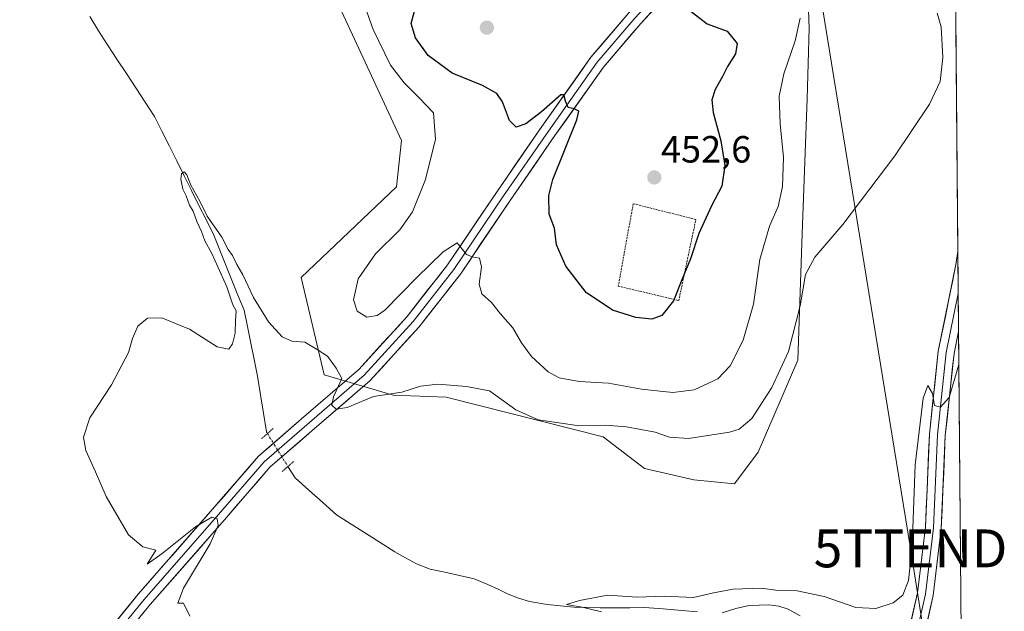
# Model space of a CAD drawing. Units: metres. Extents: x 556443 to 559892, y 4707842 to 4710184.
# Drawn here: x 559626 to 559887, y 4709837 to 4709994 of the extents above; entities that cross this region are included whole.
import ezdxf
from ezdxf.enums import TextEntityAlignment as Align

# ---------------------------------------------------------------- set-up
doc = ezdxf.new("R2010")
doc.units = ezdxf.units.M
doc.header["$MEASUREMENT"] = 0
for name, pattern in [('TRAZO_Y_PUNTO', [1, 0.5, -0.25, 0, -0.25]), ('TRAZOS', [0.75, 0.5, -0.25]), ('TRAZOS2', [0.375, 0.25, -0.125])]:
    doc.linetypes.add(name, pattern=pattern)
doc.layers.get('0').update_dxf_attribs({"lineweight": 5})
for name, color, linetype, lineweight in [('Alambrada', 19, 'TRAZOS', 0), ('Carátula', 7, 'Continuous', 5), ('Corriente natural lineal', 142, 'Continuous', 13), ('Corriente natural lineal oculto', 19, 'TRAZO_Y_PUNTO', 13), ('Cultivos herbáceos CxS', 92, 'Continuous', 0), ('Curva de nivel maestra', 36, 'Continuous', 30), ('Curva de nivel normal', 36, 'Continuous', 0), ('Layer 0', 7, 'Continuous', 0), ('Matorral CxS', 135, 'Continuous', 0), ('Municipio CxS', 142, 'Continuous', 0), ('Puente esquema', 1, 'TRAZOS2', 0), ('Punto de cota en terreno', 7, 'Continuous', 0), ('Rótulo de punto de cota en terreno', 19, 'Continuous', 0), ('Tendido', 6, 'Continuous', 0), ('Torre de tendido puntual', 7, 'Continuous', 0)]:
    doc.layers.add(name, color=color, linetype=linetype, lineweight=lineweight)
doc.styles.add('Arial', font='txt', dxfattribs={"height": 0.2})

# ---------------------------------------------------------------- blocks, each defined once
blk = doc.blocks.new('*U153')
at = {"layer": 'Cultivos herbáceos CxS', "color": 92, "linetype": 'Continuous', "lineweight": 0}
for points in [[(559707.98, 4710003.09, 443.71), (559727.19, 4709961.56, 442.74), (559725.87, 4709949.31, 443.24), (559700.66, 4709925.31, 440.74), (559706.73, 4709899.58, 439.9), (559724.98, 4709894.21, 438.82), (559739, 4709893.69, 438.22), (559780.53, 4709883.23, 437.72), (559791.51, 4709874.89, 436.46), (559804.51, 4709871.88, 436.53), (559815.25, 4709870.8, 436.18), (559821.56, 4709879.18, 436.16), (559831.99, 4709903.49, 438.39), (559833.14, 4709936.89, 440.39), (559834.44, 4709972.55, 442.22), (559835.01, 4709991.29, 442.97), (559834.37, 4710007.92, 443.4)], [(559872.47, 4710147.71, 440.35), (559878.16, 4709484.41, 434.8)]]:
    blk.add_polyline3d(points, dxfattribs=at)
blk = doc.blocks.new('*U156')
at = {"layer": 'Matorral CxS', "color": 135, "linetype": 'Continuous', "lineweight": 0}
for points in [[(559815.25, 4709870.8, 436.18), (559804.51, 4709871.88, 436.53), (559791.51, 4709874.89, 436.46), (559780.53, 4709883.23, 437.72), (559739, 4709893.69, 438.22), (559724.98, 4709894.21, 438.82), (559706.73, 4709899.58, 439.9), (559700.66, 4709925.31, 440.74), (559725.87, 4709949.31, 443.24), (559727.19, 4709961.56, 442.74), (559707.98, 4710003.09, 443.71), (559681.45, 4710047.25, 445.55), (559652.37, 4710109, 448.03), (559647.57, 4710128.2, 449.11), (559649.37, 4710145.26, 451.03), (559651.32, 4710163.73, 454.51), (559653.22, 4710181.8, 456.69), (559868.56, 4710183.59, 439.73), (559868.15, 4710175, 441.3), (559872.37, 4710159.05, 440.31), (559872.47, 4710147.71, 440.35), (559862.35, 4710136.85, 442.61), (559855.28, 4710120.74, 442.56), (559854.87, 4710114.67, 442.21), (559853.79, 4710103.93, 442.1), (559859.12, 4710075.56, 440.87), (559865.56, 4710050.88, 439.82), (559868.78, 4710028.35, 439.2), (559869.36, 4710013.83, 438.61), (559852.68, 4710020.27, 441.47), (559840.87, 4710020.27, 442.77), (559834.9, 4710019.02, 443.71), (559834.38, 4710018.91, 443.8), (559830.52, 4710015.15, 444.24), (559834.37, 4710007.92, 443.4), (559835.01, 4709991.29, 442.97), (559834.44, 4709972.55, 442.22), (559833.14, 4709936.89, 440.39), (559831.99, 4709903.49, 438.39), (559821.56, 4709879.18, 436.16), (559815.25, 4709870.8, 436.18)], [(559620.21, 4710179.27, 451.28), (559619.53, 4710181.52, 451.39), (559631.65, 4710181.62, 452.97), (559620.21, 4710179.27, 451.28)]]:
    blk.add_polyline3d(points, close=True, dxfattribs=at)
blk = doc.blocks.new('*U167')
at = {"layer": 'Cultivos herbáceos CxS', "color": 92, "linetype": 'Continuous', "lineweight": 0}
for points in [[(559868.56, 4710183.59, 439.73), (559868.15, 4710175, 441.3), (559872.37, 4710159.05, 440.31)], [(559619.53, 4710181.52, 451.39), (559620.21, 4710179.27, 451.28), (559631.65, 4710181.62, 452.97)], [(559653.22, 4710181.8, 456.69), (559651.32, 4710163.73, 454.51), (559649.37, 4710145.26, 451.03), (559647.57, 4710128.2, 449.11), (559652.37, 4710109, 448.03), (559681.45, 4710047.25, 445.55), (559707.98, 4710003.09, 443.71), (559727.19, 4709961.56, 442.74), (559725.87, 4709949.31, 443.24), (559700.66, 4709925.31, 440.74), (559706.73, 4709899.58, 439.9), (559724.98, 4709894.21, 438.82), (559739, 4709893.69, 438.22), (559780.53, 4709883.23, 437.72), (559791.51, 4709874.89, 436.46), (559804.51, 4709871.88, 436.53), (559815.25, 4709870.8, 436.18), (559821.56, 4709879.18, 436.16), (559831.99, 4709903.49, 438.39), (559833.14, 4709936.89, 440.39), (559834.44, 4709972.55, 442.22), (559835.01, 4709991.29, 442.97), (559834.37, 4710007.92, 443.4), (559830.52, 4710015.15, 444.24), (559834.38, 4710018.91, 443.8), (559834.9, 4710019.02, 443.71), (559840.87, 4710020.27, 442.77), (559852.68, 4710020.27, 441.47), (559869.36, 4710013.83, 438.61), (559868.78, 4710028.35, 439.2), (559865.56, 4710050.88, 439.82), (559859.12, 4710075.56, 440.87), (559853.79, 4710103.93, 442.1), (559854.87, 4710114.67, 442.21), (559855.28, 4710120.74, 442.56), (559862.35, 4710136.85, 442.61), (559872.47, 4710147.71, 440.35)]]:
    blk.add_polyline3d(points, dxfattribs=at)
blk = doc.blocks.new('*U176')
at = {"layer": 'Matorral CxS', "color": 135, "linetype": 'Continuous', "lineweight": 0}
for points in [[(559868.56, 4710183.59, 439.73), (559868.15, 4710175, 441.3), (559872.37, 4710159.05, 440.31)], [(559619.53, 4710181.52, 451.39), (559620.21, 4710179.27, 451.28), (559631.65, 4710181.62, 452.97)], [(559653.22, 4710181.8, 456.69), (559651.32, 4710163.73, 454.51), (559649.37, 4710145.26, 451.03), (559647.57, 4710128.2, 449.11), (559652.37, 4710109, 448.03), (559681.45, 4710047.25, 445.55), (559707.98, 4710003.09, 443.71), (559727.19, 4709961.56, 442.74), (559725.87, 4709949.31, 443.24), (559700.66, 4709925.31, 440.74), (559706.73, 4709899.58, 439.9), (559724.98, 4709894.21, 438.82), (559739, 4709893.69, 438.22), (559780.53, 4709883.23, 437.72), (559791.51, 4709874.89, 436.46), (559804.51, 4709871.88, 436.53), (559815.25, 4709870.8, 436.18), (559821.56, 4709879.18, 436.16), (559831.99, 4709903.49, 438.39), (559833.14, 4709936.89, 440.39), (559834.44, 4709972.55, 442.22), (559835.01, 4709991.29, 442.97), (559834.37, 4710007.92, 443.4), (559830.52, 4710015.15, 444.24), (559834.38, 4710018.91, 443.8), (559834.9, 4710019.02, 443.71), (559840.87, 4710020.27, 442.77), (559852.68, 4710020.27, 441.47), (559869.36, 4710013.83, 438.61), (559868.78, 4710028.35, 439.2), (559865.56, 4710050.88, 439.82), (559859.12, 4710075.56, 440.87), (559853.79, 4710103.93, 442.1), (559854.87, 4710114.67, 442.21), (559855.28, 4710120.74, 442.56), (559862.35, 4710136.85, 442.61), (559872.47, 4710147.71, 440.35)]]:
    blk.add_polyline3d(points, dxfattribs=at)
blk = doc.blocks.new('*U188')
at = {"layer": 'Curva de nivel normal', "color": 36, "linetype": 'Continuous', "lineweight": 0}
blk.add_polyline3d([(559868.88, 4709995.26, 440), (559869.9, 4709991.65, 440), (559870.36, 4709983.54, 440), (559869.62, 4709977.17, 440), (559866.8, 4709971.17, 440), (559857.62, 4709957.51, 440), (559843.95, 4709939.4, 440), (559836.54, 4709930.74, 440), (559834, 4709926.14, 440), (559832.61, 4709917.87, 440), (559829.54, 4709905.79, 440), (559825.16, 4709896.29, 440), (559819.84, 4709888.04, 440), (559816.49, 4709885.26, 440), (559813.97, 4709884.43, 440), (559803.12, 4709882.76, 440), (559798.12, 4709883.17, 440), (559794.25, 4709884.5, 440), (559786.69, 4709885.86, 440), (559781.1, 4709886.34, 440), (559773.66, 4709886.22, 440), (559763.37, 4709887.76, 440), (559757.49, 4709890.34, 440), (559750.45, 4709895.36, 440), (559744.39, 4709896.51, 440), (559736.82, 4709897.18, 440), (559732.28, 4709896.59, 440), (559727.26, 4709895, 440), (559719.81, 4709893.9, 440), (559712.81, 4709890.95, 440), (559709.95, 4709890.5, 440), (559708.81, 4709891.64, 440), (559709.22, 4709893.77, 440), (559711.41, 4709898.67, 440), (559709.93, 4709901.4, 440), (559707.66, 4709904.54, 440), (559704.88, 4709906.3, 440), (559701.66, 4709908.28, 440), (559698.18, 4709908.54, 440), (559695.68, 4709909.63, 440), (559692.04, 4709913.62, 440), (559688.07, 4709920.06, 440), (559685.29, 4709926.01, 440), (559683.64, 4709928.79, 440), (559682.5, 4709931.2, 440), (559681.41, 4709932.78, 440), (559679.67, 4709936.03, 440), (559675.86, 4709941.56, 440), (559673.85, 4709945.54, 440), (559671.5, 4709949.75, 440), (559670.48, 4709952.5, 440), (559669.78, 4709953.31, 440), (559669.03, 4709952.78, 440), (559668.86, 4709951.38, 440), (559669.36, 4709948.72, 440), (559670.26, 4709946.96, 440), (559671.14, 4709944.5, 440), (559672.15, 4709942.85, 440), (559673.12, 4709940.15, 440), (559674.37, 4709937.52, 440), (559675.21, 4709935.05, 440), (559677.03, 4709931.66, 440), (559681.01, 4709922.91, 440), (559682.62, 4709918.12, 440), (559683.48, 4709916.52, 440), (559683.3, 4709914.01, 440), (559683.24, 4709910.61, 440), (559682.52, 4709907.81, 440), (559681.58, 4709906.43, 440), (559678.48, 4709907, 440), (559671.14, 4709911.66, 440), (559667.48, 4709913.23, 440), (559663.82, 4709914.72, 440), (559660.08, 4709914.57, 440), (559657.54, 4709912.52, 440), (559656.08, 4709909.18, 440), (559654.99, 4709905.52, 440), (559650.5, 4709896.94, 440), (559644.84, 4709888.22, 440), (559643.12, 4709883.18, 440), (559643.77, 4709879.62, 440), (559646.34, 4709873.99, 440), (559649.16, 4709867.42, 440), (559655.04, 4709857.31, 440), (559658.8, 4709854.15, 440), (559662.23, 4709853.27, 440), (559659.98, 4709849.56, 440), (559663.97, 4709852.4, 440), (559672.75, 4709859.42, 440), (559677.04, 4709862.01, 440), (559678.46, 4709861.51, 440), (559678.74, 4709859.79, 440), (559676.61, 4709854.97, 440), (559669.6, 4709843.26, 440), (559668.08, 4709839.29, 440), (559669.59, 4709839.25, 440), (559671.25, 4709835.83, 440)], dxfattribs=at)
blk = doc.blocks.new('*U194')
at = {"layer": 'Curva de nivel normal', "color": 36, "linetype": 'Continuous', "lineweight": 0}
blk.add_polyline3d([(559780.13, 4709836.93, 435), (559774.98, 4709838.22, 435), (559770.85, 4709838.92, 435), (559774.31, 4709839.94, 435), (559781.8, 4709841.39, 435), (559789.57, 4709840.84, 435), (559796.76, 4709841.08, 435), (559804.45, 4709840.74, 435), (559809.7, 4709842, 435), (559814.89, 4709842.94, 435), (559822.43, 4709843.18, 435), (559826.24, 4709842.71, 435), (559831.83, 4709842.51, 435), (559838.94, 4709841, 435), (559847.39, 4709838.13, 435), (559852.64, 4709837.8, 435), (559857.24, 4709839.36, 435), (559859.81, 4709841.39, 435), (559861.27, 4709845.22, 435), (559862.23, 4709854.19, 435), (559863.08, 4709875.81, 435), (559865.18, 4709893.44, 435), (559866.42, 4709896.83, 435), (559867.58, 4709894.66, 435), (559868.13, 4709891.53, 435), (559869.78, 4709891.08, 435), (559872.04, 4709893.62, 435), (559874.57, 4709902.33, 435)], dxfattribs=at)
blk = doc.blocks.new('*U204')
at = {"layer": 'Curva de nivel normal', "color": 36, "linetype": 'Continuous', "lineweight": 0}
blk.add_polyline3d([(559832.6, 4709993.89, 445), (559831.29, 4709987.89, 445), (559828.3, 4709979.16, 445), (559827.06, 4709973.32, 445), (559827.34, 4709965.94, 445), (559828.2, 4709957.07, 445), (559827.94, 4709949.39, 445), (559826.81, 4709944.15, 445), (559824.5, 4709938.9, 445), (559822, 4709930.1, 445), (559820.27, 4709918.27, 445), (559817.58, 4709908.74, 445), (559814.13, 4709901.96, 445), (559810.85, 4709898.6, 445), (559804.58, 4709895.64, 445), (559798.92, 4709894.97, 445), (559790.67, 4709895.87, 445), (559781.94, 4709897.37, 445), (559774.2, 4709897.83, 445), (559768.87, 4709898.79, 445), (559765.97, 4709900.43, 445), (559761.57, 4709904.5, 445), (559758.91, 4709908.1, 445), (559756.68, 4709912.07, 445), (559753.34, 4709915.8, 445), (559751.05, 4709918.74, 445), (559748.5, 4709921.01, 445), (559747.77, 4709923.56, 445), (559748.34, 4709928.18, 445), (559747.88, 4709930.49, 445), (559745.86, 4709930.83, 445), (559744.39, 4709931.44, 445), (559741.92, 4709934.47, 445), (559738.24, 4709932.15, 445), (559731.3, 4709925.37, 445), (559722.81, 4709916.71, 445), (559720.78, 4709915.31, 445), (559718.06, 4709914.83, 445), (559715.52, 4709916.43, 445), (559714.51, 4709919.43, 445), (559715.73, 4709924.97, 445), (559720.36, 4709931.62, 445), (559726.81, 4709937.95, 445), (559730.12, 4709942.72, 445), (559733.52, 4709951.22, 445), (559736.18, 4709961.9, 445), (559735.66, 4709968.84, 445), (559731.88, 4709972.8, 445), (559727.89, 4709976.77, 445), (559724.32, 4709981.5, 445), (559719.71, 4709990.94, 445), (559714.17, 4710006.48, 445)], dxfattribs=at)
blk = doc.blocks.new('*U213')
at = {"layer": 'Curva de nivel maestra', "color": 36, "linetype": 'Continuous', "lineweight": 30}
blk.add_polyline3d([(559803.77, 4709995.66, 450), (559808.07, 4709992.44, 450), (559813.34, 4709990.44, 450), (559815.97, 4709987.2, 450), (559815.53, 4709984.51, 450), (559813.38, 4709981.17, 450), (559812.08, 4709978.51, 450), (559810.13, 4709975.07, 450), (559809.28, 4709972.33, 450), (559809.62, 4709969, 450), (559811.64, 4709961.49, 450), (559812.68, 4709954.94, 450), (559811.88, 4709949.48, 450), (559809.15, 4709944.25, 450), (559805.85, 4709937.02, 450), (559803.64, 4709930.25, 450), (559801.32, 4709924.7, 450), (559799.16, 4709919.16, 450), (559796.08, 4709915.33, 450), (559793.42, 4709914.32, 450), (559789.18, 4709914.78, 450), (559782.99, 4709916.7, 450), (559776.04, 4709921.36, 450), (559770.68, 4709928.36, 450), (559768.22, 4709933.95, 450), (559767.66, 4709938.42, 450), (559766.3, 4709942.05, 450), (559766.17, 4709947.03, 450), (559767.23, 4709951.25, 450), (559773.59, 4709967.04, 450), (559774.12, 4709969.35, 450), (559772.88, 4709969.92, 450), (559771.29, 4709970.33, 450), (559770.6, 4709971.98, 450), (559770.13, 4709973.63, 450), (559769.32, 4709973.62, 450), (559764.24, 4709969.11, 450), (559760.07, 4709965.96, 450), (559757.55, 4709965.13, 450), (559755.73, 4709966.81, 450), (559753.93, 4709971.8, 450), (559752.43, 4709974, 450), (559748.66, 4709976.14, 450), (559740.62, 4709979.39, 450), (559734.3, 4709984.04, 450), (559730.95, 4709988.68, 450), (559729.78, 4709992.5, 450), (559730.7, 4709996.07, 450)], dxfattribs=at)
blk = doc.blocks.new('5PATER')
at = {"layer": 'Carátula', "linetype": 'Continuous', "lineweight": 5}
h = blk.add_hatch(color=250, dxfattribs=at)
edge = h.paths.add_edge_path()
edge.add_ellipse((0, 0.01), major_axis=(-1.33, -1.34), ratio=0.999422, start_angle=0, end_angle=360)
blk = doc.blocks.new('5TTEND')
blk.add_text('5TTEND', height=10).set_placement((0, 0), align=Align.MIDDLE_CENTER)

msp = doc.modelspace()

# ---------------------------------------------------------------- linework, layer by layer
at = {"layer": 'Alambrada', "color": 19, "linetype": 'TRAZOS', "lineweight": 0}
msp.add_polyline3d([(559800.53, 4709919.25, 449.74), (559805.06, 4709940.69, 450.33), (559788.49, 4709944.85, 452.41), (559784.53, 4709923.09, 450.77), (559800.53, 4709919.25, 449.74)], dxfattribs=at)
at = {"layer": 'Corriente natural lineal', "color": 142, "linetype": 'Continuous', "lineweight": 13}
for points in [[(559644.77, 4709994.34, 441.13), (559647.13, 4709990.6, 441.09), (559649.5, 4709986.86, 441.17), (559651.98, 4709983.07, 440.85), (559654.47, 4709979.29, 440.82), (559656.95, 4709975.5, 440.87), (559659.44, 4709971.72, 440.88), (559661.92, 4709967.93, 440.57), (559663.88, 4709964.01, 440.66), (559665.84, 4709960.09, 440.12), (559667.8, 4709956.17, 440.34), (559669.76, 4709952.25, 440.42), (559671.71, 4709948.33, 439.63), (559673.67, 4709944.41, 440.12), (559675.63, 4709940.49, 439.99), (559677.59, 4709936.57, 439.77), (559679.19, 4709932.61, 439.82), (559680.78, 4709928.64, 439.47), (559682.38, 4709924.68, 439.59), (559683.97, 4709920.71, 439.74), (559685.57, 4709916.75, 439.47), (559686.46, 4709912.39, 439.32), (559687.35, 4709908.03, 439.58), (559688.23, 4709903.66, 439.56), (559689.12, 4709899.3, 439.39), (559689.91, 4709894.37, 439.14), (559690.69, 4709889.44, 438.71), (559691.48, 4709884.51, 438.44), (559691.75, 4709884.08, 438.46)], [(559697.2, 4709875.4, 438.29), (559699.09, 4709872.4, 438.02), (559702.74, 4709869.14, 437.94), (559706.39, 4709865.89, 438.03), (559710.04, 4709862.63, 437.79), (559713.88, 4709860.18, 437.9), (559717.73, 4709857.73, 438.11), (559721.57, 4709855.28, 437.82), (559725.41, 4709852.83, 437.7), (559728.28, 4709851.24, 437.53), (559731.14, 4709849.65, 437.25), (559734.81, 4709848.27, 436.92), (559738.67, 4709847.41, 436.8), (559742.53, 4709846.56, 436.73), (559746.39, 4709845.7, 436.63), (559750.05, 4709844.23, 436.01), (559752.74, 4709842.95, 435.84), (559755.42, 4709841.67, 436.09), (559758.18, 4709840.54, 436.2), (559761.08, 4709839.69, 435.98), (559765.74, 4709838.86, 435.31), (559769.24, 4709838.53, 434.98), (559772.74, 4709838.2, 434.94), (559776.25, 4709838.1, 434.82), (559779.75, 4709837.99, 434.8), (559783.66, 4709838.03, 434.69), (559787.58, 4709838.06, 434.57), (559791.49, 4709838.1, 434.46), (559796.44, 4709837.73, 434.54), (559801.38, 4709837.35, 434.44), (559805.51, 4709836.93, 432.82)], [(559812.04, 4709836.71, 432.59), (559815.61, 4709837.8, 432.52), (559819.17, 4709838.66, 432.31), (559821.77, 4709838.73, 432.03), (559824.36, 4709838.8, 431.87), (559826.96, 4709838.47, 431.47), (559829.49, 4709837.7, 431.32), (559832.64, 4709835.9, 431.26)]]:
    msp.add_polyline3d(points, dxfattribs=at)
at = {"layer": 'Corriente natural lineal oculto', "color": 19, "linetype": 'TRAZO_Y_PUNTO', "lineweight": 13}
msp.add_polyline3d([(559691.75, 4709884.08, 438.46), (559693.57, 4709881.19, 438.84), (559695.38, 4709878.29, 438.92), (559697.2, 4709875.4, 438.29)], dxfattribs=at)
at = {"layer": 'Cultivos herbáceos CxS', "color": 92, "linetype": 'Continuous', "lineweight": 0}
msp.add_polyline3d([(559872.47, 4710147.71, 440.35), (559878.16, 4709484.41, 434.8)], dxfattribs=at)
at = {"layer": 'Layer 0', "linetype": 'Continuous', "lineweight": 0}
for points in [[(559634.91, 4709813.86), (559657.57, 4709841.61), (559677.27, 4709864.06), (559689.43, 4709878.14), (559700.77, 4709887.98), (559715.92, 4709901.02), (559728.69, 4709915.05), (559739.39, 4709928.69), (559752.48, 4709948.11), (559764.35, 4709965.28), (559777.32, 4709983.57), (559787.36, 4709995.32), (559798.03, 4710006.85), (559812.61, 4710019.95), (559829.11, 4710038.96), (559838.25, 4710054.94), (559842.82, 4710066.57), (559845.78, 4710076.73), (559849.96, 4710090.41), (559851.16, 4710106.18)], [(559854.23, 4710091.05), (559852, 4710086.63), (559847.77, 4710076.05), (559844.81, 4710065.89), (559840.15, 4710054.03), (559830.84, 4710037.73), (559814.11, 4710018.47), (559799.51, 4710005.35), (559788.93, 4709993.92), (559778.98, 4709982.28), (559766.07, 4709964.07), (559754.21, 4709946.93), (559741.09, 4709927.46), (559730.29, 4709913.7), (559717.38, 4709899.52), (559702.14, 4709886.39), (559690.92, 4709876.66), (559678.86, 4709862.69), (559659.17, 4709840.25), (559636.53, 4709812.52)], [(559857.23, 4710081.75), (559854.62, 4710082.05), (559852.02, 4710081.03), (559849.76, 4710075.36), (559846.8, 4710065.21), (559842.05, 4710053.12), (559832.56, 4710036.51), (559815.61, 4710017), (559800.98, 4710003.85), (559790.49, 4709992.52), (559780.64, 4709980.99), (559767.79, 4709962.87), (559755.95, 4709945.74), (559742.79, 4709926.22), (559731.9, 4709912.34), (559718.85, 4709898.01), (559703.52, 4709884.8), (559692.41, 4709875.17), (559680.44, 4709861.31), (559660.78, 4709838.89), (559638.14, 4709811.18)], [(559877.98, 4709505.41), (559873.42, 4709522.38), (559869.16, 4709543.7), (559865.97, 4709573.02), (559862.16, 4709611.13), (559858.76, 4709645.31), (559858.76, 4709671.92), (559860.88, 4709716.82), (559861.94, 4709757.82), (559861.3, 4709794.56), (559859.81, 4709821.84), (559861.34, 4709831.65), (559863.66, 4709841.98), (559865.75, 4709859.37), (559866.81, 4709883.91), (559869.16, 4709905.87), (559873.82, 4709928.77), (559874.32, 4709932.22)], [(559874.32, 4709932.22), (559874.41, 4709921.15)], [(559874.41, 4709921.15), (559871.24, 4709905.55), (559868.91, 4709883.75), (559867.85, 4709859.2), (559865.73, 4709841.63), (559863.4, 4709831.26), (559861.92, 4709821.73), (559863.4, 4709794.64), (559864.04, 4709757.81), (559862.98, 4709716.74), (559860.86, 4709671.87), (559860.86, 4709645.41), (559864.25, 4709611.33), (559868.06, 4709573.23), (559871.24, 4709544.02), (559875.47, 4709522.86), (559877.91, 4709513.77)], [(559874.41, 4709921.15), (559874.5, 4709911.06)], [(559874.5, 4709911.06), (559873.31, 4709905.23), (559871, 4709883.59), (559869.94, 4709859.03), (559867.8, 4709841.27), (559865.47, 4709830.86), (559864.03, 4709821.63), (559865.5, 4709794.71), (559866.14, 4709757.8), (559865.08, 4709716.67), (559862.96, 4709671.82), (559862.96, 4709645.52), (559866.34, 4709611.54), (559870.15, 4709573.45), (559873.31, 4709544.34), (559877.51, 4709523.34), (559877.84, 4709522.13)]]:
    msp.add_lwpolyline(points, dxfattribs=at)
for points in [[(559651.9, 4709834.67, 442.09), (559654.74, 4709838.14, 441.59), (559657.57, 4709841.61, 441.11), (559660.85, 4709845.35, 440.84), (559664.14, 4709849.09, 440.46), (559667.42, 4709852.84, 440.19), (559670.71, 4709856.58, 440.01), (559673.99, 4709860.32, 439.81), (559677.27, 4709864.06, 439.58), (559680.31, 4709867.58, 439.64), (559683.35, 4709871.1, 439.4), (559686.39, 4709874.62, 439.08), (559689.43, 4709878.14, 439), (559692.27, 4709880.6, 438.83), (559695.1, 4709883.06, 438.91), (559697.93, 4709885.52, 439.11), (559700.77, 4709887.98, 439.18), (559704.56, 4709891.24, 439.54), (559708.34, 4709894.5, 439.72), (559712.13, 4709897.76, 439.93), (559715.92, 4709901.02, 440.5), (559719.11, 4709904.53, 441.05), (559722.3, 4709908.04, 441.26), (559725.5, 4709911.55, 441.98), (559728.69, 4709915.05, 442.45), (559731.36, 4709918.46, 442.75), (559734.04, 4709921.87, 443.33), (559736.71, 4709925.28, 443.67), (559739.39, 4709928.69, 444.2), (559742.01, 4709932.58, 444.68), (559744.63, 4709936.46, 445.48), (559747.24, 4709940.34, 445.96), (559749.86, 4709944.23, 446.64), (559752.48, 4709948.11, 446.87), (559754.85, 4709951.55, 447.56), (559757.22, 4709954.98, 447.92), (559759.6, 4709958.41, 448.47), (559761.97, 4709961.85, 448.73), (559764.35, 4709965.28, 449.29), (559766.94, 4709968.94, 449.48), (559769.53, 4709972.59, 450.07), (559772.13, 4709976.25, 450.26), (559774.72, 4709979.91, 450.58), (559777.32, 4709983.57, 450.39), (559779.83, 4709986.51, 450.69), (559782.34, 4709989.44, 450.49), (559784.85, 4709992.38, 450.51), (559787.36, 4709995.32, 450.36)], [(559793.12, 4709995.36, 450.2), (559790.49, 4709992.52, 450.35), (559788.03, 4709989.64, 450.43), (559785.57, 4709986.75, 450.46), (559783.1, 4709983.87, 450.52), (559780.64, 4709980.99, 450.42), (559778.07, 4709977.36, 450.44), (559775.5, 4709973.74, 450.16), (559772.93, 4709970.12, 450.03), (559770.36, 4709966.49, 449.63), (559767.79, 4709962.87, 449.35), (559765.42, 4709959.44, 448.89), (559763.05, 4709956.02, 448.58), (559760.68, 4709952.59, 448.07), (559758.31, 4709949.17, 447.65), (559755.95, 4709945.74, 447), (559753.31, 4709941.84, 446.52), (559750.68, 4709937.93, 445.84), (559748.05, 4709934.03, 445.36), (559745.42, 4709930.12, 444.69), (559742.79, 4709926.22, 444.24), (559740.07, 4709922.75, 443.67), (559737.34, 4709919.28, 443.23), (559734.62, 4709915.81, 442.64), (559731.9, 4709912.34, 442.3), (559728.64, 4709908.76, 441.78), (559725.37, 4709905.17, 441.3), (559722.11, 4709901.59, 440.9), (559718.85, 4709898.01, 440.48), (559715.78, 4709895.37, 440.15), (559712.72, 4709892.73, 439.97), (559709.65, 4709890.09, 439.65), (559706.58, 4709887.44, 439.65), (559703.52, 4709884.8, 439.32), (559699.82, 4709881.59, 439.07), (559696.11, 4709878.38, 438.91), (559692.41, 4709875.17, 438.95), (559689.42, 4709871.7, 439.19), (559686.43, 4709868.24, 439.38), (559683.44, 4709864.77, 439.53), (559680.44, 4709861.31, 439.59), (559677.17, 4709857.57, 439.91), (559673.89, 4709853.83, 440.05), (559670.61, 4709850.1, 440.38), (559667.33, 4709846.36, 440.74), (559664.05, 4709842.63, 441.06), (559660.78, 4709838.89, 441.6), (559657.95, 4709835.43, 441.93)], [(559862.11, 4709835.09, 433.05), (559862.89, 4709838.54, 433.17), (559863.66, 4709841.98, 433.52), (559864.18, 4709846.33, 433.85), (559864.71, 4709850.68, 434.05), (559865.23, 4709855.02, 434.04), (559865.75, 4709859.37, 433.96), (559865.97, 4709864.28, 434.08), (559866.18, 4709869.18, 434.19), (559866.39, 4709874.09, 434.26), (559866.6, 4709879, 434.34), (559866.81, 4709883.91, 434.46), (559867.28, 4709888.3, 434.62), (559867.75, 4709892.69, 434.76), (559868.22, 4709897.09, 434.89), (559868.69, 4709901.48, 435.15), (559869.16, 4709905.87, 435.4), (559870.09, 4709910.45, 435.59), (559871.02, 4709915.03, 435.67), (559871.96, 4709919.61, 435.67), (559872.89, 4709924.19, 435.77), (559873.82, 4709928.77, 436.11), (559874.32, 4709932.22, 436.37), (559874.5, 4709911.06, 435.27), (559874.5, 4709911.06, 435.27), (559874.24, 4709909.79, 435.2), (559873.31, 4709905.23, 435.08), (559872.85, 4709900.9, 434.97), (559872.39, 4709896.57, 434.92), (559871.93, 4709892.25, 434.85), (559871.46, 4709887.92, 434.71), (559871, 4709883.59, 434.47), (559870.79, 4709878.68, 434.31), (559870.58, 4709873.77, 434.2), (559870.37, 4709868.85, 433.8), (559870.16, 4709863.94, 433.51), (559869.94, 4709859.03, 433.32), (559869.41, 4709854.59, 433.24), (559868.87, 4709850.15, 433.16), (559868.34, 4709845.71, 433.09), (559867.8, 4709841.27, 433.01), (559867.03, 4709837.8, 432.96), (559866.25, 4709834.33, 432.95)]]:
    msp.add_polyline3d(points, dxfattribs=at)
at = {"layer": 'Municipio CxS', "color": 142, "linetype": 'Continuous', "lineweight": 0}
msp.add_polyline3d([(559873.79, 4709993.76, 438.43), (559873.83, 4709988.77, 438.53), (559873.88, 4709983.77, 438.66), (559873.92, 4709978.78, 438.7), (559873.96, 4709973.78, 438.51), (559874, 4709968.78, 438.36), (559874.05, 4709963.79, 438.18), (559874.09, 4709958.79, 437.96), (559874.13, 4709953.79, 437.75), (559874.18, 4709948.8, 437.55), (559874.22, 4709943.8, 437.19), (559874.26, 4709938.81, 437.02), (559874.3, 4709933.81, 436.51), (559874.35, 4709928.81, 436.13), (559874.39, 4709923.82, 435.85), (559874.43, 4709918.82, 435.68), (559874.48, 4709913.82, 435.47), (559874.52, 4709908.83, 435.09), (559874.56, 4709903.83, 434.75), (559874.61, 4709898.84, 434.44), (559874.65, 4709893.84, 434.29), (559874.69, 4709888.84, 434.13), (559874.73, 4709883.85, 433.99), (559874.78, 4709878.85, 433.95), (559874.82, 4709873.85, 433.97), (559874.86, 4709868.86, 433.89), (559874.91, 4709863.86, 433.83), (559874.95, 4709858.87, 433.85), (559874.99, 4709853.87, 433.93), (559875.03, 4709848.87, 433.94), (559875.08, 4709843.88, 433.9), (559875.12, 4709838.88, 433.54), (559875.16, 4709833.88, 432.52)], dxfattribs=at)
at = {"layer": 'Puente esquema', "color": 1, "linetype": 'TRAZOS2', "lineweight": 0}
for points in [[(559690.24, 4709882.77, 438.72), (559693.26, 4709885.39, 438.66)], [(559698.71, 4709876.71, 438.57), (559695.69, 4709874.09, 438.17)]]:
    msp.add_polyline3d(points, dxfattribs=at)
at = {"layer": 'Tendido', "color": 6, "linetype": 'Continuous', "lineweight": 0}
msp.add_polyline3d([(559808.56, 4710183.09, 461.44), (559817.23, 4710129.43, 455.66), (559832.95, 4710030.86, 445.86), (559861.81, 4709853.73, 435.41), (559875.75, 4709765.66, 434.02)], dxfattribs=at)

# ---------------------------------------------------------------- block references
at = {"layer": 'Cultivos herbáceos CxS', "color": 92, "linetype": 'Continuous', "lineweight": 0}
for name in ['*U153', '*U167']:
    msp.add_blockref(name, (0, 0), dxfattribs=at)
at = {"layer": 'Curva de nivel maestra', "color": 36, "linetype": 'Continuous', "lineweight": 30}
msp.add_blockref('*U213', (0, 0), dxfattribs=at)
at = {"layer": 'Curva de nivel normal', "color": 36, "linetype": 'Continuous', "lineweight": 0}
for name in ['*U204', '*U188', '*U194']:
    msp.add_blockref(name, (0, 0), dxfattribs=at)
at = {"layer": 'Matorral CxS', "color": 135, "linetype": 'Continuous', "lineweight": 0}
for name in ['*U156', '*U176']:
    msp.add_blockref(name, (0, 0), dxfattribs=at)
at = {"layer": 'Punto de cota en terreno', "linetype": 'Continuous', "lineweight": 0}
for p in [(559749.79, 4709991.39, 453.27), (559794.07, 4709951.79, 452.6)]:
    msp.add_blockref('5PATER', p, dxfattribs=at)
at = {"layer": 'Torre de tendido puntual', "linetype": 'Continuous', "lineweight": 0}
msp.add_blockref('5TTEND', (559861.81, 4709853.73, 435.41), dxfattribs=at)

# ---------------------------------------------------------------- texts
at = {"layer": 'Rótulo de punto de cota en terreno', "color": 19, "linetype": 'Continuous', "lineweight": 0, "style": 'Arial'}
msp.add_text('452,6', height=7, dxfattribs=at).set_placement((559795.83, 4709953.55), align=Align.BOTTOM_LEFT)

doc.saveas('drawing.dxf')
